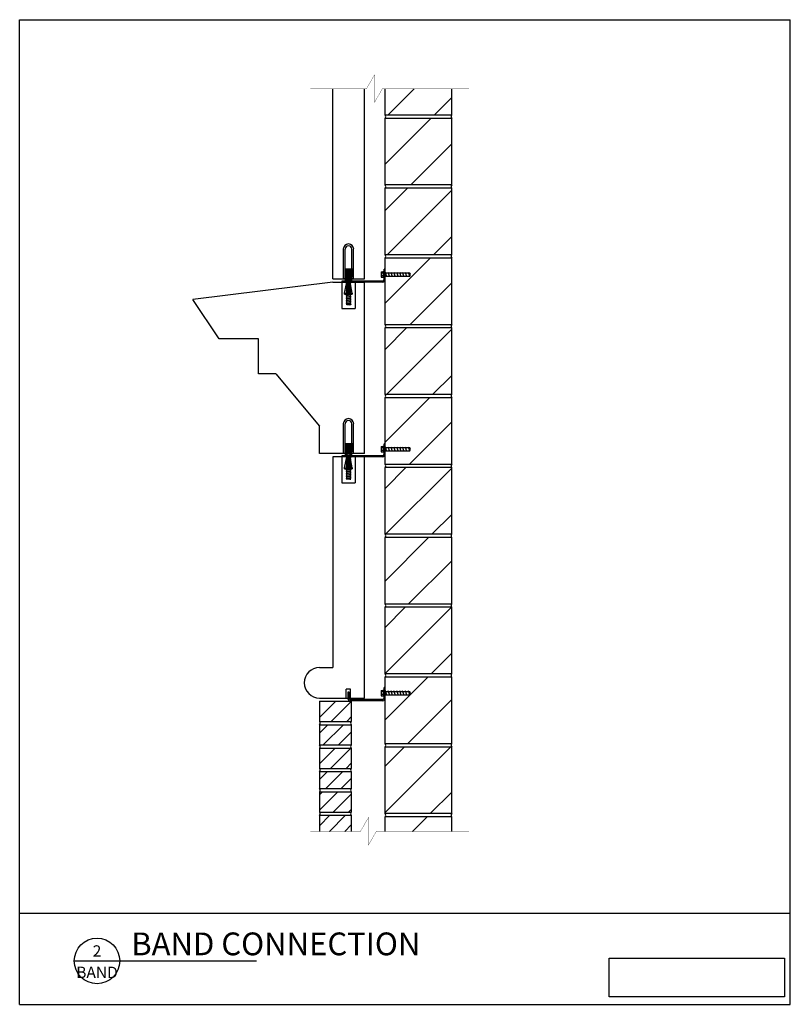
# Model space of a CAD drawing. Extents: x 184 to 272, y 572 to 685.
import ezdxf
from ezdxf.enums import TextEntityAlignment as Align

# ---------------------------------------------------------------- set-up
doc = ezdxf.new("R2010")
doc.units = 0
doc.header["$MEASUREMENT"] = 0
doc.layers.get('0').update_dxf_attribs({"linetype": 'CONTINUOUS'})
for name, color, linetype in [('BACKUP', 2, 'CONTINUOUS'), ('DIM', 7, 'CONTINUOUS'), ('HATCH', 2, 'CONTINUOUS'), ('MISC', 6, 'CONTINUOUS'), ('PRECAST', 5, 'CONTINUOUS'), ('PRECAST2', 4, 'CONTINUOUS'), ('STEEL', 1, 'CONTINUOUS'), ('TITLE', 3, 'CONTINUOUS')]:
    doc.layers.add(name, color=color, linetype=linetype)
doc.styles.get("Standard").update_dxf_attribs({"font": 'romans.shx'})
picture_1 = doc.add_image_def('image1.jpg', size_in_pixel=(1593, 352))

# ---------------------------------------------------------------- blocks, each defined once
blk = doc.blocks.new('DETAIL')
at = {"layer": 'TITLE'}
blk.add_line((-0.25, 0), (1.75, 0), dxfattribs=at)
blk.add_circle((0, 0), 0.25, dxfattribs=at)
at = {"layer": 'MISC'}
for tag, p in [('DETAIL', (0, 0.047)), ('PAGE', (0, -0.188))]:
    blk.add_attdef(tag, text='', height=0.125, dxfattribs=at).set_placement(p, align=Align.CENTER)
blk.add_attdef('SCALE', (0.438, -0.188), '', height=0.125, dxfattribs=at)
at = {"layer": 'PRECAST'}
blk.add_attdef('DETAIL', (0.375, 0.062), '', height=0.25, dxfattribs=at)
blk = doc.blocks.new('WEDGE_BOLT_.375X3')
for p, q in [((-0.31, 0.31), (-0.06, 0.31)), ((-0.31, 0.31), (-0.31, -0.31)), ((-0.06, 0.16), (-0.31, 0.16)), ((-0.06, -0.38), (-0.06, 0.38)), ((-0.06, 0.38), (0, 0.38)), ((0.12, 0.19), (2.94, 0.19)), ((0.32, -0.25), (0.16, 0.25)), ((0.65, -0.25), (0.49, 0.25)), ((0.98, -0.25), (0.82, 0.25)), ((1.31, -0.25), (1.14, 0.25)), ((1.64, -0.25), (1.47, 0.25)), ((1.97, -0.25), (1.8, 0.25)), ((2.3, -0.25), (2.13, 0.25)), ((2.63, -0.25), (2.46, 0.25)), ((2.94, -0.19), (2.79, 0.25)), ((2.94, 0.19), (3, 0.12)), ((3, -0.13), (3, 0.12)), ((-0.06, -0.16), (-0.31, -0.16)), ((-0.31, -0.31), (-0.06, -0.31)), ((-0.06, -0.38), (0, -0.38)), ((0.12, -0.19), (2.94, -0.19)), ((2.94, -0.19), (3, -0.13))]:
    blk.add_line(p, q)
blk = doc.blocks.new('STAR.375_ P25T')
for p, q in [((-0.4375, -1.25), (-0.1875, 0)), ((-0.1875, 0), (0.1875, 0)), ((-0.15625, 0), (-0.15625, -1.25)), ((-0.0625, 0), (-0.0625, -1.25)), ((0.0625, 0), (0.0625, -1.25)), ((0.15625, 0), (0.15625, -1.25)), ((0.4375, -1.25), (0.1875, 0)), ((-0.4375, -1.25), (0.4375, -1.25)), ((-0.4375, -1.25), (-0.4375, -1.375)), ((-0.4375, -1.375), (-0.4375, -1.25)), ((-0.4375, -1.375), (0.4375, -1.375)), ((-0.1875, -1.375), (-0.1875, -1.25)), ((0.1875, -1.375), (0.1875, -1.25)), ((0.4375, -1.25), (0.4375, -1.375)), ((0.4375, -1.375), (0.4375, -1.25))]:
    blk.add_line(p, q)
blk = doc.blocks.new('COIL_LOOP_.5X4')
for p, q in [((-0.59, 3.41), (-0.59, 0)), ((-0.37, 1.16), (-0.37, 3.41)), ((0.37, 1.19), (0.37, 3.41)), ((0.59, 0), (0.59, 3.41)), ((-0.37, 1.16), (0.37, 1.19)), ((-0.37, 0), (-0.59, 0)), ((-0.37, 1.04), (0.38, 1.06)), ((-0.37, 0.91), (0.38, 0.94)), ((-0.37, 0.79), (0.38, 0.81)), ((-0.37, 0.66), (0.39, 0.69)), ((-0.37, 0.54), (0.39, 0.56)), ((-0.37, 0.41), (0.37, 0.44)), ((-0.37, 0.29), (0.37, 0.31)), ((-0.37, 0.16), (0.37, 0.19)), ((-0.37, 0.16), (-0.37, 0.16)), ((-0.37, 0), (-0.37, 0.04)), ((-0.37, 0.04), (-0.12, 0.04)), ((-0.12, 0.04), (-0.12, 0.17)), ((0.37, 0), (0.37, 0.19)), ((0.59, 0), (0.37, 0)), ((0.59, 0), (0.37, 0))]:
    blk.add_line(p, q)
for centre, radius, start, end in [((0, 3.41), 0.594, 0, 180), ((0, 3.41), 0.371, 0, 180), ((-0.37, 1.1), 0.0625, 91.9876, 271.9876), ((0.37, 1.12), 0.0625, 269.6843, 89.6843), ((-0.36, 0.72), 0.0625, 89.5824, 269.5824), ((-0.36, 0.6), 0.0625, 89.5824, 269.5824), ((-0.36, 0.47), 0.0625, 89.5824, 269.5824), ((-0.37, 0.35), 0.0625, 89.5824, 269.5824), ((-0.37, 0.22), 0.0625, 89.5824, 269.5824), ((-0.37, 0.1), 0.0625, 89.5824, 269.5824), ((-0.36, 0.97), 0.0625, 89.5824, 269.5824), ((-0.36, 0.85), 0.0625, 89.5824, 269.5824), ((0.37, 1), 0.0625, 269.6843, 89.6843), ((0.37, 0.87), 0.0625, 269.6843, 89.6843), ((0.37, 0.75), 0.0625, 269.6843, 89.6843), ((0.37, 0.62), 0.0625, 269.6843, 89.6843), ((0.37, 0.5), 0.0625, 269.6843, 89.6843), ((0.37, 0.37), 0.0625, 269.6843, 89.6843), ((0.37, 0.25), 0.0625, 269.6843, 89.6843)]:
    blk.add_arc(centre, radius, start, end)
blk = doc.blocks.new('C.R.5-4')
for p, q in [((0.24, 0), (-0.2, 0)), ((-0.25, -0.08), (0.25, -0.01)), ((-0.25, -0.11), (0.25, -0.04)), ((-0.25, -0.11), (-0.25, -0.08)), ((-0.25, -0.27), (0.25, -0.2)), ((-0.25, -0.3), (0.25, -0.23)), ((-0.25, -0.3), (-0.25, -0.27)), ((-0.25, -0.46), (0.25, -0.39)), ((-0.25, -0.49), (0.25, -0.42)), ((-0.25, -0.49), (-0.25, -0.46)), ((-0.25, -0.65), (0.25, -0.57)), ((-0.25, -0.68), (0.25, -0.61)), ((-0.25, -0.68), (-0.25, -0.65)), ((-0.25, -0.84), (0.25, -0.76)), ((-0.25, -0.87), (0.25, -0.8)), ((-0.25, -0.87), (-0.25, -0.84)), ((-0.25, -1.03), (0.25, -0.95)), ((-0.25, -1.06), (0.25, -0.99)), ((-0.25, -1.06), (-0.25, -1.03)), ((0.25, -0.04), (0.25, -0.01)), ((0.25, -0.23), (0.25, -0.2)), ((0.25, -0.42), (0.25, -0.39)), ((0.25, -0.61), (0.25, -0.57)), ((0.25, -0.8), (0.25, -0.76)), ((0.25, -0.99), (0.25, -0.95)), ((-0.25, -1.21), (0.25, -1.14)), ((-0.25, -1.25), (0.25, -1.17)), ((-0.25, -1.25), (-0.25, -1.21)), ((-0.25, -1.4), (0.25, -1.33)), ((-0.25, -1.44), (0.25, -1.36)), ((-0.25, -1.44), (-0.25, -1.4)), ((-0.25, -1.59), (0.25, -1.52)), ((-0.25, -1.62), (0.25, -1.55)), ((-0.25, -1.62), (-0.25, -1.59)), ((-0.25, -1.78), (0.25, -1.71)), ((-0.25, -1.81), (0.25, -1.74)), ((-0.25, -1.81), (-0.25, -1.78)), ((-0.25, -1.97), (0.25, -1.9)), ((-0.25, -2), (0.25, -1.93)), ((-0.25, -2), (-0.25, -1.97)), ((-0.25, -2.16), (0.25, -2.09)), ((-0.25, -2.19), (0.25, -2.12)), ((-0.25, -2.19), (-0.25, -2.16)), ((0.25, -1.17), (0.25, -1.14)), ((0.25, -1.36), (0.25, -1.33)), ((0.25, -1.55), (0.25, -1.52)), ((0.25, -1.74), (0.25, -1.71)), ((0.25, -1.93), (0.25, -1.9)), ((0.25, -2.12), (0.25, -2.09)), ((-0.25, -2.35), (0.25, -2.28)), ((-0.25, -2.38), (0.25, -2.31)), ((-0.25, -2.38), (-0.25, -2.35)), ((-0.25, -2.54), (0.25, -2.47)), ((-0.25, -2.57), (0.25, -2.5)), ((-0.25, -2.57), (-0.25, -2.54)), ((-0.25, -2.73), (0.25, -2.66)), ((-0.25, -2.76), (0.25, -2.69)), ((-0.25, -2.76), (-0.25, -2.73)), ((-0.25, -2.92), (0.25, -2.85)), ((-0.25, -2.95), (0.25, -2.88)), ((-0.25, -2.95), (-0.25, -2.92)), ((-0.25, -3.11), (0.25, -3.04)), ((-0.25, -3.14), (0.25, -3.07)), ((-0.25, -3.14), (-0.25, -3.11)), ((-0.25, -3.3), (0.25, -3.23)), ((-0.25, -3.33), (0.25, -3.26)), ((-0.25, -3.33), (-0.25, -3.3)), ((0.25, -2.31), (0.25, -2.28)), ((0.25, -2.5), (0.25, -2.47)), ((0.25, -2.69), (0.25, -2.66)), ((0.25, -2.88), (0.25, -2.85)), ((0.25, -3.07), (0.25, -3.04)), ((0.25, -3.26), (0.25, -3.23)), ((-0.25, -3.49), (0.25, -3.42)), ((-0.25, -3.52), (0.25, -3.45)), ((-0.25, -3.52), (-0.25, -3.49)), ((-0.25, -3.68), (0.25, -3.61)), ((-0.25, -3.71), (0.25, -3.64)), ((-0.25, -3.71), (-0.25, -3.68)), ((-0.25, -3.87), (0.25, -3.79)), ((-0.25, -3.9), (0.25, -3.83)), ((-0.25, -3.9), (-0.25, -3.87)), ((0.25, -4), (-0.21, -4)), ((0.14, -4), (0.25, -3.98)), ((0.25, -3.45), (0.25, -3.42)), ((0.25, -3.64), (0.25, -3.61)), ((0.25, -3.83), (0.25, -3.79)), ((0.25, -3.98), (0.25, -4))]:
    blk.add_line(p, q)
for centre, start, end in [((-0.29, 0), 297.7344, 359.5188), ((-0.29, -0.19), 297.7344, 62.2656), ((-0.29, -0.38), 297.7344, 62.2656), ((-0.29, -0.57), 297.7344, 62.2656), ((-0.29, -0.76), 297.7344, 62.2656), ((-0.29, -0.95), 297.7344, 62.2656), ((-0.29, -1.14), 297.7344, 62.2656), ((0.29, -0.12), 117.7344, 242.2656), ((0.29, -0.31), 117.7344, 242.2656), ((0.29, -0.5), 117.7344, 242.2656), ((0.29, -0.69), 117.7344, 242.2656), ((0.29, -0.87), 117.7344, 242.2656), ((0.29, -1.06), 117.7344, 242.2656), ((0.29, 0.07), 234.0484, 242.2656), ((-0.29, -1.33), 297.7344, 62.2656), ((-0.29, -1.51), 297.7344, 62.2656), ((-0.29, -1.7), 297.7344, 62.2656), ((-0.29, -1.89), 297.7344, 62.2656), ((-0.29, -2.08), 297.7344, 62.2656), ((-0.29, -2.27), 297.7344, 62.2656), ((0.29, -1.25), 117.7344, 242.2656), ((0.29, -1.44), 117.7344, 242.2656), ((0.29, -1.63), 117.7344, 242.2656), ((0.29, -1.82), 117.7344, 242.2656), ((0.29, -2.01), 117.7344, 242.2656), ((0.29, -2.2), 117.7344, 242.2656), ((-0.29, -2.46), 297.7344, 62.2656), ((-0.29, -2.65), 297.7344, 62.2656), ((-0.29, -2.84), 297.7344, 62.2656), ((-0.29, -3.03), 297.7344, 62.2656), ((-0.29, -3.22), 297.7344, 62.2656), ((-0.29, -3.41), 297.7344, 62.2656), ((0.29, -2.39), 117.7344, 242.2656), ((0.29, -2.58), 117.7344, 242.2656), ((0.29, -2.77), 117.7344, 242.2656), ((0.29, -2.96), 117.7344, 242.2656), ((0.29, -3.15), 117.7344, 242.2656), ((0.29, -3.34), 117.7344, 242.2656), ((-0.29, -3.6), 297.7344, 62.2656), ((-0.29, -3.79), 297.7344, 62.2656), ((-0.29, -3.98), 344.8692, 62.2656), ((0.29, -3.53), 117.7344, 242.2656), ((0.29, -3.72), 117.7344, 242.2656), ((0.29, -3.91), 117.7344, 242.2656)]:
    blk.add_arc(centre, 0.0892, start, end)

msp = doc.modelspace()

# ---------------------------------------------------------------- hatches: boundary and pattern name
at = {"layer": 'HATCH'}
h = msp.add_hatch(dxfattribs=at)
h.set_pattern_fill('ANSI31', color=256, scale=30, style=0)
h.set_pattern_definition([(45, (-188.803, -2143.4745), (-2.6516504, 2.6516504), [])])
h.paths.add_polyline_path([(233.25, 673.67), (233.25, 676.69), (225.62, 676.69), (225.62, 673.67)])
h.paths.add_polyline_path([(233.25, 673.3), (225.62, 673.3), (225.62, 665.67), (233.25, 665.67)])
h.paths.add_polyline_path([(233.25, 665.3), (225.62, 665.3), (225.62, 657.67), (233.25, 657.67)])
h.paths.add_polyline_path([(233.25, 657.3), (225.62, 657.3), (225.62, 655.76), (225.67, 655.6), (228.5, 655.6), (228.5, 655.23), (225.62, 655.23), (225.62, 649.67), (233.25, 649.67)])
h.paths.add_polyline_path([(225.62, 649.3), (225.62, 641.67), (233.25, 641.67), (233.25, 649.3)])
h.paths.add_polyline_path([(225.62, 641.3), (225.62, 635.76), (225.67, 635.6), (228.5, 635.6), (228.5, 635.23), (225.62, 635.23), (225.62, 633.67), (233.25, 633.67), (233.25, 641.3)])
h.paths.add_polyline_path([(233.25, 633.3), (225.62, 633.3), (225.62, 625.67), (233.25, 625.67)])
h.paths.add_polyline_path([(233.25, 625.3), (225.62, 625.3), (225.62, 617.67), (233.25, 617.67)])
h.paths.add_polyline_path([(233.25, 617.3), (225.62, 617.3), (225.62, 609.67), (233.25, 609.67)])
h.paths.add_polyline_path([(233.25, 609.3), (225.62, 609.3), (225.62, 607.82), (225.67, 607.66), (228.5, 607.66), (228.5, 607.29), (225.62, 607.29), (225.62, 601.67), (233.25, 601.67)])
h.paths.add_polyline_path([(225.62, 593.67), (233.25, 593.67), (233.25, 601.3), (225.62, 601.3)])
h.paths.add_polyline_path([(225.62, 593.3), (225.62, 591.64), (233.25, 591.64), (233.25, 593.3)])
h = msp.add_hatch(dxfattribs=at)
h.set_pattern_fill('ANSI31', color=256, scale=10, style=0)
h.set_pattern_definition([(45, (1151.1478, -2167.5495), (-0.8838835, 0.8838835), [])])
h.paths.add_polyline_path([(221.75, 606.54), (218.12, 606.54), (218.12, 604.23), (221.75, 604.23)])
h.paths.add_polyline_path([(221.75, 603.85), (218.12, 603.85), (218.12, 601.54), (221.75, 601.54)])
h.paths.add_polyline_path([(221.75, 601.16), (218.12, 601.16), (218.12, 598.85), (221.75, 598.85)])
h.paths.add_polyline_path([(221.75, 598.48), (218.12, 598.48), (218.12, 596.54), (221.75, 596.54)])
h.paths.add_polyline_path([(221.75, 596.16), (218.12, 596.16), (218.12, 593.85), (221.75, 593.85)])
h.paths.add_polyline_path([(221.75, 593.48), (218.12, 593.48), (218.12, 591.64), (221.75, 591.64)])

# ---------------------------------------------------------------- linework, layer by layer
at = {"layer": 'BACKUP'}
for p, q in [((225.62, 673.67), (225.62, 676.69)), ((233.25, 673.67), (233.25, 676.69)), ((233.25, 673.67), (225.62, 673.67)), ((233.25, 673.67), (225.62, 673.67)), ((225.62, 665.67), (225.62, 673.3)), ((233.25, 673.3), (225.62, 673.3)), ((233.25, 665.67), (233.25, 673.3)), ((233.25, 665.67), (225.62, 665.67)), ((233.25, 665.67), (225.62, 665.67)), ((225.62, 657.67), (225.62, 665.3)), ((233.25, 665.3), (225.62, 665.3)), ((233.25, 657.67), (233.25, 665.3)), ((233.25, 657.67), (225.62, 657.67)), ((233.25, 657.67), (225.62, 657.67)), ((225.62, 649.67), (225.62, 657.3)), ((233.25, 657.3), (225.62, 657.3)), ((233.25, 649.67), (233.25, 657.3)), ((233.25, 649.67), (225.62, 649.67)), ((233.25, 649.67), (225.62, 649.67)), ((225.62, 641.67), (225.62, 649.3)), ((233.25, 649.3), (225.62, 649.3)), ((233.25, 641.67), (233.25, 649.3)), ((233.25, 641.67), (225.62, 641.67)), ((233.25, 641.67), (225.62, 641.67)), ((225.62, 633.67), (225.62, 641.3)), ((233.25, 641.3), (225.62, 641.3)), ((233.25, 633.67), (233.25, 641.3)), ((233.25, 633.67), (225.62, 633.67)), ((233.25, 633.67), (225.62, 633.67)), ((225.62, 625.67), (225.62, 633.3)), ((233.25, 633.3), (225.62, 633.3)), ((233.25, 625.67), (233.25, 633.3)), ((233.25, 625.67), (225.62, 625.67)), ((233.25, 625.67), (225.62, 625.67)), ((233.25, 625.3), (225.62, 625.3)), ((233.25, 625.3), (225.62, 625.3)), ((225.62, 617.67), (225.62, 625.3)), ((233.25, 617.67), (233.25, 625.3)), ((233.25, 617.67), (225.62, 617.67)), ((233.25, 617.67), (225.62, 617.67)), ((233.25, 617.3), (225.62, 617.3)), ((233.25, 617.3), (225.62, 617.3)), ((225.62, 609.67), (225.62, 617.3)), ((233.25, 609.67), (233.25, 617.3)), ((233.25, 609.67), (225.62, 609.67)), ((233.25, 609.3), (225.62, 609.3)), ((225.62, 601.67), (225.62, 609.3)), ((233.25, 601.67), (233.25, 609.3)), ((218.12, 606.54), (221.75, 606.54)), ((233.25, 601.67), (225.62, 601.67)), ((233.25, 601.3), (225.62, 601.3)), ((225.62, 593.67), (225.62, 601.3)), ((233.25, 593.67), (233.25, 601.3)), ((233.25, 593.67), (225.62, 593.67)), ((233.25, 593.3), (225.62, 593.3)), ((225.62, 591.64), (225.62, 593.3)), ((233.25, 591.64), (233.25, 593.3))]:
    msp.add_line(p, q, dxfattribs=at)
for centre, start, end in [((225.43, 673.49), 315.5334, 44.4666), ((233.44, 673.49), 135.5334, 224.4666), ((225.43, 665.49), 315.5334, 44.4666), ((233.44, 665.49), 135.5334, 224.4666), ((225.43, 657.49), 315.5334, 44.4666), ((233.44, 657.49), 135.5334, 224.4666), ((225.43, 649.49), 315.5334, 44.4666), ((233.44, 649.49), 135.5334, 224.4666), ((225.43, 641.49), 315.5334, 44.4666), ((233.44, 641.49), 135.5334, 224.4666), ((225.43, 633.49), 315.5334, 44.4666), ((233.44, 633.49), 135.5334, 224.4666), ((225.43, 625.49), 315.5334, 44.4666), ((233.44, 625.49), 135.5334, 224.4666), ((225.43, 617.49), 315.5334, 44.4666), ((233.44, 617.49), 135.5334, 224.4666), ((225.43, 609.49), 315.5334, 44.4666), ((233.44, 609.49), 135.5334, 224.4666), ((217.93, 604.04), 315.5334, 44.4666), ((217.93, 604.04), 315.5334, 44.4666), ((221.94, 604.04), 135.5334, 224.4666), ((221.94, 604.04), 135.5334, 224.4666), ((217.93, 601.35), 315.5334, 44.4666), ((217.93, 601.35), 315.5334, 44.4666), ((221.94, 601.35), 135.5334, 224.4666), ((221.94, 601.35), 135.5334, 224.4666), ((225.43, 601.49), 315.5334, 44.4666), ((233.44, 601.49), 135.5334, 224.4666), ((233.44, 601.49), 135.5334, 224.4666), ((217.93, 598.66), 315.5334, 44.4666), ((217.93, 598.66), 315.5334, 44.4666), ((221.94, 598.66), 135.5334, 224.4666), ((221.94, 598.66), 135.5334, 224.4666), ((217.93, 596.35), 315.5334, 44.4666), ((217.93, 596.35), 315.5334, 44.4666), ((221.94, 596.35), 135.5334, 224.4666), ((221.94, 596.35), 135.5334, 224.4666), ((217.93, 593.66), 315.5334, 44.4666), ((217.93, 593.66), 315.5334, 44.4666), ((221.94, 593.66), 135.5334, 224.4666), ((221.94, 593.66), 135.5334, 224.4666), ((225.43, 593.49), 315.5334, 44.4666), ((233.44, 593.49), 135.5334, 224.4666), ((233.44, 593.49), 135.5334, 224.4666)]:
    msp.add_arc(centre, 0.268, start, end, dxfattribs=at)
at = {"layer": 'DIM'}
for p, q in [((183.77, 571.83), (183.77, 684.6)), ((183.77, 684.6), (272.03, 684.6)), ((272.03, 571.83), (272.03, 684.6)), ((183.77, 582.26), (272.03, 582.26)), ((183.77, 571.83), (272.03, 571.83))]:
    msp.add_line(p, q, dxfattribs=at)
at = {"layer": 'DIM', "const_width": 0.0312}
for points in [[(217.05, 676.69), (223.49, 676.69), (224.4, 678.27), (224.4, 676.62)], [(235.22, 676.69), (225.31, 676.69), (224.4, 675.11), (224.4, 676.76)], [(217.05, 591.64), (222.8, 591.64), (223.71, 593.22), (223.71, 591.57)], [(235.22, 591.64), (224.62, 591.64), (223.71, 590.06), (223.71, 591.71)]]:
    msp.add_lwpolyline(points, dxfattribs=at)
at = {"layer": 'HATCH'}
for p, q in [((218.12, 606.54), (218.12, 604.23)), ((221.75, 606.54), (221.75, 604.23)), ((218.12, 604.23), (221.75, 604.23)), ((218.12, 603.85), (221.75, 603.85)), ((218.12, 603.85), (218.12, 601.54)), ((221.75, 603.85), (221.75, 601.54)), ((218.12, 601.54), (221.75, 601.54)), ((218.12, 601.16), (218.12, 598.85)), ((218.12, 601.16), (221.75, 601.16)), ((221.75, 601.16), (221.75, 598.85)), ((218.12, 598.85), (221.75, 598.85)), ((218.12, 598.48), (218.12, 596.54)), ((218.12, 598.48), (221.75, 598.48)), ((221.75, 598.48), (221.75, 596.54)), ((218.12, 596.54), (221.75, 596.54)), ((218.12, 596.16), (218.12, 593.85)), ((218.12, 596.16), (221.75, 596.16)), ((221.75, 596.16), (221.75, 593.85)), ((218.12, 593.85), (221.75, 593.85)), ((218.12, 593.48), (218.12, 591.62)), ((218.12, 593.48), (221.75, 593.48)), ((221.75, 593.48), (221.75, 591.62))]:
    msp.add_line(p, q, dxfattribs=at)
at = {"layer": 'PRECAST2'}
for p, q in [((219.62, 654.91), (219.62, 676.69)), ((223.25, 654.91), (223.25, 676.69)), ((219.62, 654.54), (203.62, 652.54)), ((219.62, 654.91), (223.25, 654.91)), ((219.62, 654.54), (223.25, 654.54)), ((220.68, 654.54), (220.68, 651.54)), ((222.18, 654.54), (222.18, 651.54)), ((223.25, 634.91), (223.25, 654.54)), ((206.62, 648.04), (203.62, 652.54)), ((220.68, 651.54), (222.18, 651.54)), ((211.12, 648.04), (206.62, 648.04)), ((211.12, 644.04), (211.12, 648.04)), ((213.12, 644.04), (211.12, 644.04)), ((213.12, 644.04), (218.12, 638.04)), ((218.12, 634.91), (218.12, 638.04)), ((223.25, 634.91), (218.12, 634.91)), ((223.25, 634.54), (219.62, 634.54)), ((223.25, 634.54), (219.62, 634.54)), ((219.62, 634.54), (219.62, 610.41)), ((220.68, 634.54), (220.68, 631.54)), ((222.18, 634.54), (222.18, 631.54)), ((223.25, 606.91), (223.25, 634.54)), ((220.68, 631.54), (222.18, 631.54)), ((218.12, 610.41), (219.62, 610.41)), ((221.18, 606.91), (221.18, 607.91)), ((221.68, 607.91), (221.18, 607.91)), ((221.68, 606.91), (221.68, 607.91)), ((218.12, 606.91), (223.25, 606.91))]:
    msp.add_line(p, q, dxfattribs=at)
msp.add_arc((218.12, 608.66), 1.75, 90, 270, dxfattribs=at)
at = {"layer": 'STEEL'}
for p, q in [((225.5, 654.79), (225.5, 656.04)), ((225.62, 656.04), (225.5, 656.04)), ((225.62, 654.79), (225.62, 656.04)), ((225.37, 654.66), (220.68, 654.66)), ((220.68, 654.66), (220.68, 654.54)), ((225.37, 654.54), (220.68, 654.54)), ((221.81, 654.91), (221.06, 654.91)), ((221.06, 654.91), (221.06, 654.66)), ((221.25, 654.91), (221.25, 654.66)), ((221.62, 654.66), (221.62, 654.91)), ((221.81, 654.66), (221.81, 654.91)), ((225.5, 634.79), (225.5, 636.04)), ((225.62, 636.04), (225.5, 636.04)), ((225.62, 634.79), (225.62, 636.04)), ((221.81, 634.91), (221.06, 634.91)), ((221.06, 634.91), (221.06, 634.66)), ((221.25, 634.91), (221.25, 634.66)), ((221.62, 634.66), (221.62, 634.91)), ((221.81, 634.66), (221.81, 634.91)), ((225.37, 634.66), (220.68, 634.66)), ((220.68, 634.66), (220.68, 634.54)), ((225.37, 634.54), (220.68, 634.54)), ((225.5, 606.85), (225.5, 608.1)), ((225.62, 608.1), (225.5, 608.1)), ((225.62, 606.85), (225.62, 608.1)), ((221.37, 607.6), (221.37, 606.85)), ((221.5, 607.6), (221.37, 607.6)), ((221.5, 606.85), (221.5, 607.6)), ((225.37, 606.73), (221.62, 606.73)), ((225.37, 606.6), (221.62, 606.6))]:
    msp.add_line(p, q, dxfattribs=at)
for centre, radius, start, end in [((225.37, 654.79), 0.25, 270, 0), ((225.37, 654.79), 0.125, 270, 0), ((225.37, 634.79), 0.25, 270, 0), ((225.37, 634.79), 0.125, 270, 0), ((221.62, 606.85), 0.25, 180, 270), ((221.62, 606.85), 0.125, 180, 270), ((225.37, 606.85), 0.25, 270, 0), ((225.37, 606.85), 0.125, 270, 0)]:
    msp.add_arc(centre, radius, start, end, dxfattribs=at)

# ---------------------------------------------------------------- block references
at = {"layer": 'DIM'}
ref = msp.add_blockref('DETAIL', (192.63, 576.8), dxfattribs=dict(at, xscale=10.42926939778181, yscale=10.42926939778135, zscale=10.42926939778095))
ref.add_attrib('DETAIL', '2', dxfattribs={"layer": 'MISC', "height": 1.3}).set_placement((192.63, 577.29), align=Align.CENTER)
ref.add_attrib('PAGE', 'BAND', dxfattribs={"layer": 'MISC', "height": 1.304}).set_placement((192.63, 574.84), align=Align.CENTER)
ref.add_attrib('DETAIL', 'BAND CONNECTION', (196.55, 577.45), dxfattribs={"layer": 'PRECAST', "height": 2.6073})
at = {"layer": 'STEEL'}
for name, p in [('COIL_LOOP_.5X4', (221.43, 654.91)), ('C.R.5-4', (221.44, 655.96)), ('WEDGE_BOLT_.375X3', (225.5, 655.41)), ('STAR.375_ P25T', (221.43, 654.54)), ('COIL_LOOP_.5X4', (221.43, 634.91)), ('C.R.5-4', (221.44, 635.96)), ('WEDGE_BOLT_.375X3', (225.5, 635.41)), ('STAR.375_ P25T', (221.43, 634.54)), ('WEDGE_BOLT_.375X3', (225.5, 607.48))]:
    msp.add_blockref(name, p, dxfattribs=at)

# ---------------------------------------------------------------- referenced raster images: frames only (the image files are external)
at = {"layer": 'DIM'}
image = msp.add_image(picture_1, insert=(251.28, 572.69), size_in_units=(20.1, 4.44), dxfattribs=at)
image.dxf.flags = 7

doc.saveas('drawing.dxf')
